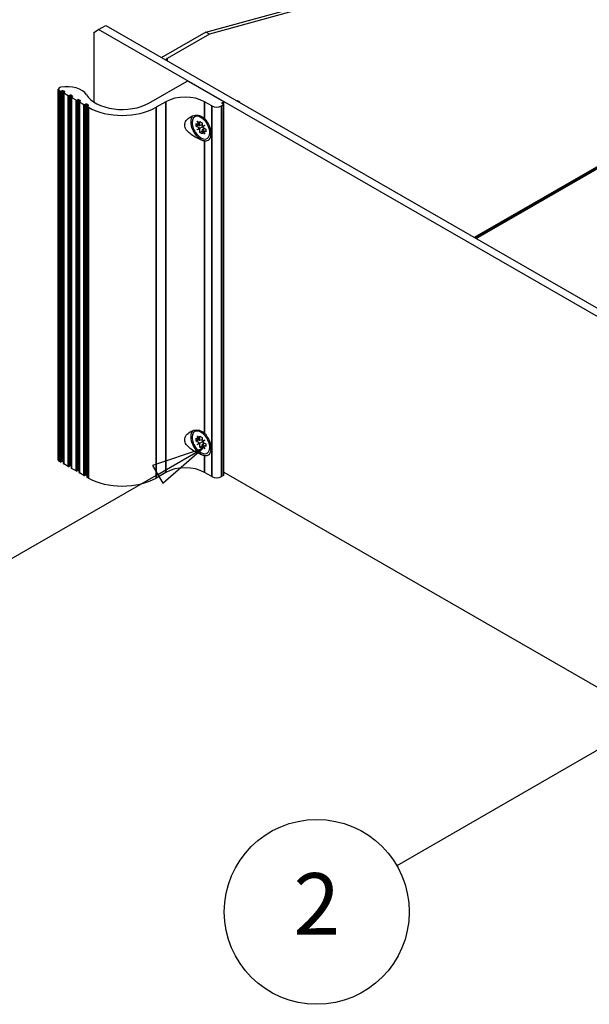
# Model space of a CAD drawing. Units: millimetres. Extents: x 0 to 1890, y 0 to 1337.
# Drawn here: x 1357 to 1481, y 584 to 800 of the extents above; entities that cross this region are included whole.
import ezdxf

# ---------------------------------------------------------------- set-up
doc = ezdxf.new("R2010")
doc.units = ezdxf.units.MM
doc.header["$LTSCALE"] = 4.5
for name, color, linetype, lineweight in [('Symbol (ISO)', 7, 'Continuous', 25), ('Visible (ISO)', 7, 'Continuous', 25), ('Visible Narrow (ISO)', 7, 'Continuous', 35)]:
    doc.layers.add(name, color=color, linetype=linetype, lineweight=lineweight)
doc.styles.add('Note Text (ISO)', font='tahoma.ttf')

# ---------------------------------------------------------------- blocks, each defined once
blk = doc.blocks.new('Balloon1')
at = {"layer": 'Symbol (ISO)'}
for p, q in [((333.38, 144.341), (330.965, 143.524)), ((331.215, 143.091), (333.38, 144.341)), ((331.465, 142.658), (333.38, 144.341)), ((330.965, 143.524), (331.465, 142.658)), ((331.215, 143.091), (319.844, 136.526))]:
    blk.add_line(p, q, dxfattribs=at)
at = {"layer": 'Symbol (ISO)', "flags": 128}
blk.add_lwpolyline([(331.465, 142.658), (333.38, 144.341), (330.965, 143.524), (331.465, 142.658)], dxfattribs=at)
at = {"layer": 'Symbol (ISO)'}
blk.add_circle((315.947, 134.276), 4.5, dxfattribs=at)
blk.add_solid([(331.465, 142.658), (333.38, 144.341), (330.965, 143.524), (331.465, 142.658)], dxfattribs=at)
at = {"layer": 'Symbol (ISO)', "insert": (315.947, 134.276), "char_height": 3, "attachment_point": 5, "style": 'Note Text (ISO)'}
blk.add_mtext('2', dxfattribs=at)
blk = doc.blocks.new('Balloon2')
at = {"layer": 'Symbol (ISO)'}
for p, q in [((310.373, 156.835), (307.958, 156.018)), ((308.208, 155.585), (310.373, 156.835)), ((308.458, 155.152), (310.373, 156.835)), ((307.958, 156.018), (308.458, 155.152)), ((308.208, 155.585), (297.847, 149.604))]:
    blk.add_line(p, q, dxfattribs=at)
at = {"layer": 'Symbol (ISO)', "flags": 128}
blk.add_lwpolyline([(308.458, 155.152), (310.373, 156.835), (307.958, 156.018), (308.458, 155.152)], dxfattribs=at)
at = {"layer": 'Symbol (ISO)'}
blk.add_circle((293.95, 147.354), 4.5, dxfattribs=at)
blk.add_solid([(308.458, 155.152), (310.373, 156.835), (307.958, 156.018), (308.458, 155.152)], dxfattribs=at)
at = {"layer": 'Symbol (ISO)', "insert": (293.95, 147.354), "char_height": 3, "attachment_point": 5, "style": 'Note Text (ISO)'}
blk.add_mtext('1', dxfattribs=at)

msp = doc.modelspace()

# ---------------------------------------------------------------- linework, layer by layer
at = {"layer": 'Visible (ISO)'}
for p, q in [((1397.472, 797.073), (1579.482, 847.284)), ((1580.277, 846.826), (1398.268, 796.615)), ((1373.979, 797.612), (1375.57, 798.528)), ((1375.57, 798.528), (1629.386, 652.365)), ((1372.918, 796.996), (1373.979, 797.612)), ((1372.918, 796.996), (1372.918, 781.751)), ((1627.795, 651.449), (1373.979, 797.612)), ((1397.472, 797.073), (1388.191, 791.729)), ((1398.268, 796.615), (1388.987, 791.271)), ((1398.268, 796.615), (1397.472, 797.073)), ((1385.009, 781.487), (1393.389, 786.312)), ((1393.601, 786.312), (1401.344, 781.854)), ((1365.168, 703.297), (1365.168, 784.541)), ((1365.613, 784.106), (1365.387, 784.236)), ((1366.011, 784.213), (1365.825, 784.106)), ((1366.541, 784.03), (1366.223, 784.213)), ((1366.311, 702.496), (1366.311, 783.739)), ((1366.355, 783.8), (1366.541, 783.907)), ((1367.336, 783.113), (1366.355, 783.678)), ((1367.734, 783.22), (1367.548, 783.113)), ((1368.264, 783.037), (1367.946, 783.22)), ((1368.035, 701.503), (1368.035, 782.747)), ((1368.079, 782.808), (1368.264, 782.915)), ((1369.06, 782.121), (1368.079, 782.686)), ((1369.458, 782.228), (1369.272, 782.121)), ((1369.988, 782.045), (1369.67, 782.228)), ((1369.758, 700.511), (1369.758, 781.754)), ((1369.802, 781.815), (1369.988, 781.922)), ((1370.783, 781.128), (1369.802, 781.693)), ((1371.181, 781.235), (1370.996, 781.128)), ((1371.712, 781.052), (1371.393, 781.235)), ((1388.722, 781.792), (1386.6, 780.571)), ((1398.798, 780.876), (1397.207, 781.792)), ((1401.344, 781.731), (1401.025, 781.548)), ((1401.025, 781.426), (1401.344, 781.243)), ((1401.388, 781.182), (1401.388, 781.792)), ((1401.388, 699.938), (1401.388, 781.182)), ((1371.482, 699.518), (1371.482, 780.762)), ((1371.526, 780.823), (1371.712, 780.93)), ((1371.751, 780.571), (1371.526, 780.701)), ((1401.344, 781.121), (1400.919, 780.876)), ((1395.351, 776.423), (1395.351, 777.036)), ((1395.351, 777.036), (1396.123, 776.592)), ((1395.598, 777.501), (1395.621, 777.515)), ((1395.598, 777.501), (1395.621, 777.515)), ((1396.123, 776.592), (1395.598, 777.501)), ((1395.621, 777.515), (1396.146, 776.606)), ((1396.932, 778.343), (1395.847, 778.585)), ((1396.146, 776.606), (1396.146, 777.498)), ((1396.146, 777.498), (1396.677, 777.193)), ((1396.677, 777.193), (1396.677, 776.3)), ((1395.351, 776.423), (1395.883, 776.73)), ((1396.123, 775.979), (1395.351, 776.423)), ((1395.598, 775.674), (1396.123, 775.979)), ((1395.598, 775.674), (1395.863, 775.827)), ((1395.621, 775.633), (1395.598, 775.674)), ((1396.146, 775.938), (1395.621, 775.633)), ((1396.124, 775.978), (1395.863, 775.827)), ((1395.863, 775.827), (1395.886, 775.786)), ((1396.123, 776.592), (1396.146, 776.606)), ((1396.123, 776.592), (1396.146, 776.578)), ((1396.146, 775.965), (1396.123, 775.979)), ((1396.146, 776.578), (1396.677, 776.785)), ((1396.146, 776.578), (1396.146, 776.606)), ((1396.146, 775.965), (1396.679, 776.272)), ((1396.146, 775.938), (1396.146, 775.965)), ((1396.146, 775.045), (1396.146, 775.938)), ((1396.146, 775.045), (1396.677, 775.351)), ((1396.677, 774.74), (1396.146, 775.045)), ((1396.677, 776.3), (1397.202, 776.605)), ((1396.677, 776.3), (1396.942, 776.453)), ((1396.677, 776.273), (1396.942, 776.425)), ((1396.677, 776.3), (1396.677, 776.273)), ((1396.677, 776.273), (1396.701, 776.259)), ((1396.677, 775.66), (1397.123, 776.016)), ((1396.701, 775.646), (1396.677, 775.66)), ((1396.677, 775.66), (1396.677, 775.632)), ((1396.677, 775.632), (1396.701, 775.646)), ((1397.202, 774.723), (1396.677, 775.632)), ((1396.677, 775.632), (1396.677, 774.74)), ((1397.226, 776.564), (1396.701, 776.259)), ((1396.701, 776.259), (1397.472, 775.815)), ((1396.701, 775.646), (1397.226, 774.737)), ((1397.472, 775.202), (1396.701, 775.646)), ((1397.202, 776.604), (1396.942, 776.453)), ((1396.942, 776.453), (1396.942, 776.425)), ((1396.942, 776.425), (1396.965, 776.412)), ((1397.202, 776.605), (1397.226, 776.564)), ((1397.226, 774.737), (1397.202, 774.723)), ((1397.472, 775.815), (1397.472, 775.202)), ((1398.602, 775.471), (1398.261, 774.393)), ((1395.351, 707.443), (1395.351, 708.056)), ((1395.351, 708.056), (1396.123, 707.611)), ((1395.598, 708.521), (1395.621, 708.535)), ((1395.598, 708.521), (1395.621, 708.534)), ((1396.123, 707.611), (1395.598, 708.521)), ((1395.621, 708.535), (1396.146, 707.625)), ((1396.932, 709.362), (1395.847, 709.604)), ((1396.146, 707.625), (1396.146, 708.517)), ((1396.146, 708.517), (1396.677, 708.212)), ((1396.146, 707.598), (1396.677, 707.805)), ((1396.677, 708.212), (1396.677, 707.32)), ((1395.351, 707.443), (1395.883, 707.749)), ((1396.123, 706.998), (1395.351, 707.443)), ((1395.598, 706.694), (1396.123, 706.998)), ((1395.598, 706.694), (1395.863, 706.846)), ((1395.621, 706.652), (1395.598, 706.694)), ((1396.146, 706.957), (1395.621, 706.652)), ((1396.124, 706.998), (1395.863, 706.846)), ((1395.863, 706.846), (1395.886, 706.806)), ((1396.123, 707.611), (1396.146, 707.625)), ((1396.123, 707.611), (1396.146, 707.598)), ((1396.146, 706.985), (1396.123, 706.998)), ((1396.146, 707.598), (1396.146, 707.625)), ((1396.146, 706.985), (1396.679, 707.291)), ((1396.146, 706.957), (1396.146, 706.985)), ((1396.146, 706.065), (1396.146, 706.957)), ((1396.146, 706.065), (1396.677, 706.37)), ((1396.677, 705.759), (1396.146, 706.065)), ((1396.677, 707.32), (1397.202, 707.624)), ((1396.677, 707.32), (1396.942, 707.473)), ((1396.677, 707.292), (1396.942, 707.445)), ((1396.677, 707.32), (1396.677, 707.292)), ((1396.677, 707.292), (1396.701, 707.279)), ((1396.677, 706.679), (1397.123, 707.035)), ((1396.701, 706.665), (1396.677, 706.679)), ((1396.677, 706.679), (1396.677, 706.652)), ((1396.677, 706.652), (1396.701, 706.665)), ((1397.202, 705.742), (1396.677, 706.652)), ((1396.677, 706.652), (1396.677, 705.759)), ((1397.226, 707.583), (1396.701, 707.279)), ((1396.701, 707.279), (1397.472, 706.834)), ((1396.701, 706.665), (1397.226, 705.756)), ((1397.472, 706.221), (1396.701, 706.665)), ((1397.202, 707.624), (1396.942, 707.473)), ((1396.942, 707.473), (1396.942, 707.445)), ((1396.942, 707.445), (1396.965, 707.432)), ((1397.202, 707.624), (1397.226, 707.583)), ((1397.226, 705.756), (1397.202, 705.742)), ((1397.472, 706.834), (1397.472, 706.221)), ((1398.602, 706.491), (1398.261, 705.412)), ((1365.613, 702.862), (1365.387, 702.992)), ((1366.011, 702.969), (1365.825, 702.862)), ((1366.311, 702.918), (1366.223, 702.969)), ((1367.336, 701.87), (1366.355, 702.435)), ((1367.734, 701.976), (1367.548, 701.87)), ((1368.035, 701.925), (1367.946, 701.976)), ((1369.06, 700.877), (1368.079, 701.442)), ((1369.458, 700.984), (1369.272, 700.877)), ((1369.758, 700.933), (1369.67, 700.984)), ((1370.783, 699.884), (1369.802, 700.449)), ((1371.181, 699.991), (1370.996, 699.884)), ((1371.482, 699.941), (1371.393, 699.991)), ((1371.751, 699.327), (1371.526, 699.457)), ((1388.722, 700.549), (1386.6, 699.327)), ((1398.798, 699.633), (1397.207, 700.549)), ((1401.344, 699.877), (1400.919, 699.633)), ((1401.388, 700.584), (1595.127, 589.017))]:
    msp.add_line(p, q, dxfattribs=at)
for centre, major_axis, ratio, start_param, end_param in [((1389.517, 790.966), (-1.875, 0), 0.5758617, 5.4977871, 5.8101692), ((1389.517, 790.966), (-0.75, 0), 0.5758617, 5.4977871, 6.3739928), ((1393.495, 786.251), (0.15, 0), 0.5758617, 0.7853982, 2.3561945), ((1365.918, 784.541), (-0.75, 0), 0.5758617, 5.0330011, 7.0685835), ((1365.719, 784.167), (-0.15, 0), 0.5758617, 0.7853982, 2.3561945), ((1367.099, 782.492), (4.5, 0), 0.5758617, 0.3264945, 1.8914085), ((1366.117, 784.152), (-0.15, 0), 0.5758617, 3.9269908, 5.4977871), ((1366.461, 783.739), (-0.15, 0), 0.5758617, 5.4977871, 7.0685835), ((1366.435, 783.969), (0.15, 0), 0.5758617, 5.4977871, 7.0685835), ((1379.176, 784.846), (-8.25, 0), 0.5758617, 0.3264945, 2.3561945), ((1367.442, 783.174), (-0.15, 0), 0.5758617, 0.7853982, 2.3561945), ((1367.84, 783.159), (-0.15, 0), 0.5758617, 3.9269908, 5.4977871), ((1368.185, 782.747), (-0.15, 0), 0.5758617, 5.4977871, 7.0685835), ((1368.158, 782.976), (0.15, 0), 0.5758617, 5.4977871, 7.0685835), ((1369.166, 782.182), (-0.15, 0), 0.5758617, 0.7853982, 2.3561945), ((1369.564, 782.167), (-0.15, 0), 0.5758617, 3.9269908, 5.4977871), ((1369.908, 781.754), (-0.15, 0), 0.5758617, 5.4977871, 7.0685835), ((1369.882, 781.983), (0.15, 0), 0.5758617, 5.4977871, 7.0685835), ((1370.889, 781.189), (-0.15, 0), 0.5758617, 0.7853982, 2.3561945), ((1371.287, 781.174), (-0.15, 0), 0.5758617, 3.9269908, 5.4977871), ((1392.964, 779.349), (-6, 0), 0.5758617, 3.9269908, 5.4977871), ((1401.132, 781.487), (-0.15, 0), 0.5758617, 5.4977871, 7.0685835), ((1401.238, 781.792), (0.15, 0), 0.5758617, 5.4977871, 7.0685835), ((1401.238, 781.182), (0.15, 0), 0.5758617, 5.4977871, 7.0685835), ((1371.632, 780.762), (-0.15, 0), 0.5758617, 5.4977871, 7.0685835), ((1371.606, 780.991), (0.15, 0), 0.5758617, 5.4977871, 7.0685835), ((1379.176, 784.846), (-10.5, 0), 0.5758617, 0.7853982, 2.3561945), ((1396.412, 776.119), (-1.366, 2.372), 0.5780931, 3.9289245, 7.0705172), ((1399.859, 781.487), (-1.5, 0), 0.5758617, 0.7853982, 2.3561945), ((1396.412, 776.119), (-1.591, 2.762), 0.5780931, 0.1728469, 2.7188409), ((1396.412, 776.119), (1.366, -2.372), 0.5780931, 3.9289245, 7.0705172), ((1396.412, 776.119), (1.591, -2.762), 0.5780931, 5.8604336, 8.2806008), ((1396.412, 707.138), (-1.366, 2.372), 0.5780931, 3.9289245, 7.0705172), ((1396.412, 707.138), (-1.591, 2.762), 0.5780931, 0.1728469, 2.7188409), ((1396.412, 707.138), (1.366, -2.372), 0.5780931, 3.9289245, 7.0705172), ((1396.412, 707.138), (1.591, -2.762), 0.5780931, 5.8604336, 8.2806008), ((1365.918, 703.297), (-0.75, 0), 0.5758617, 0, 0.7853982), ((1365.719, 702.923), (-0.15, 0), 0.5758617, 0.7853982, 2.3561945), ((1366.117, 702.908), (-0.15, 0), 0.5758617, 3.9269908, 5.4977871), ((1366.461, 702.496), (-0.15, 0), 0.5758617, 0, 0.7853982), ((1367.442, 701.931), (-0.15, 0), 0.5758617, 0.7853982, 2.3561945), ((1367.84, 701.915), (-0.15, 0), 0.5758617, 3.9269908, 5.4977871), ((1368.185, 701.503), (-0.15, 0), 0.5758617, 0, 0.7853982), ((1392.964, 698.106), (-6, 0), 0.5758617, 3.9269908, 5.4977871), ((1369.166, 700.938), (-0.15, 0), 0.5758617, 0.7853982, 2.3561945), ((1369.564, 700.923), (-0.15, 0), 0.5758617, 3.9269908, 5.4977871), ((1369.908, 700.511), (-0.15, 0), 0.5758617, 0, 0.7853982), ((1370.889, 699.946), (-0.15, 0), 0.5758617, 0.7853982, 2.3561945), ((1371.287, 699.93), (-0.15, 0), 0.5758617, 3.9269908, 5.4977871), ((1371.632, 699.518), (-0.15, 0), 0.5758617, 0, 0.7853982), ((1379.176, 703.603), (-10.5, 0), 0.5758617, 0.7853982, 2.3561945), ((1399.859, 700.243), (-1.5, 0), 0.5758617, 0.7853982, 2.3561945), ((1401.238, 699.938), (0.15, 0), 0.5758617, 5.4977871, 6.2831853)]:
    msp.add_ellipse(centre, major_axis=major_axis, ratio=ratio, start_param=start_param, end_param=end_param, dxfattribs=at)
for points, knots in [([(1405.024, 781.567), (1404.947, 781.651), (1404.865, 781.725), (1404.687, 781.854), (1404.589, 781.905), (1404.433, 781.958), (1404.374, 781.97), (1404.316, 781.974)], [7.43018426, 7.43018426, 7.43018426, 7.43018426, 7.72878416, 7.72878416, 8.0602013, 8.0602013, 8.26462728, 8.26462728, 8.26462728, 8.26462728]), ([(1397.207, 773.223), (1396.947, 773.259), (1396.644, 773.349), (1395.974, 773.611), (1395.565, 773.81), (1394.762, 774.273), (1394.369, 774.537), (1393.726, 775.057), (1393.424, 775.35), (1392.991, 775.985), (1392.865, 776.33), (1392.865, 776.672), (1392.865, 777.014), (1392.991, 777.365), (1393.424, 777.979), (1393.726, 778.243), (1394.369, 778.628), (1394.762, 778.774), (1395.565, 778.873), (1395.974, 778.823), (1396.644, 778.561), (1396.947, 778.362), (1397.207, 778.099)], [-0.8338367, -0.8338367, -0.8338367, -0.8338367, -0.6850496, -0.6850496, -0.509857, -0.509857, -0.3346644, -0.3346644, -0.1673322, -0.1673322, 0, 0, 0, 0.1673322, 0.1673322, 0.3346644, 0.3346644, 0.509857, 0.509857, 0.6850496, 0.6850496, 0.8338367, 0.8338367, 0.8338367, 0.8338367]), ([(1397.207, 704.242), (1396.947, 704.278), (1396.644, 704.369), (1395.974, 704.631), (1395.565, 704.83), (1394.762, 705.292), (1394.369, 705.556), (1393.726, 706.076), (1393.424, 706.37), (1392.991, 707.005), (1392.865, 707.35), (1392.865, 708.034), (1392.991, 708.384), (1393.424, 708.999), (1393.726, 709.262), (1394.369, 709.648), (1394.762, 709.794), (1395.565, 709.892), (1395.974, 709.843), (1396.644, 709.581), (1396.947, 709.381), (1397.207, 709.119)], [0.4967503, 0.4967503, 0.4967503, 0.4967503, 0.6455375, 0.6455375, 0.8207301, 0.8207301, 0.9959227, 0.9959227, 1.1632549, 1.1632549, 1.3305871, 1.3305871, 1.4979193, 1.4979193, 1.6652514, 1.6652514, 1.8404441, 1.8404441, 2.0156367, 2.0156367, 2.1644238, 2.1644238, 2.1644238, 2.1644238])]:
    msp.add_open_spline(points, degree=3, knots=knots, dxfattribs=at)
at = {"layer": 'Visible Narrow (ISO)'}
for p, q in [((1456.326, 752.024), (1580.277, 823.403)), ((1580.436, 823.127), (1456.644, 751.84)), ((1388.987, 791.271), (1388.987, 790.802)), ((1365.387, 702.992), (1365.387, 784.236)), ((1365.613, 702.862), (1365.613, 784.106)), ((1365.825, 702.862), (1365.825, 784.106)), ((1366.011, 702.969), (1366.011, 784.213)), ((1366.223, 702.969), (1366.223, 784.213)), ((1366.355, 702.435), (1366.355, 783.678)), ((1366.541, 783.907), (1366.541, 784.03)), ((1367.336, 701.87), (1367.336, 783.113)), ((1367.548, 701.87), (1367.548, 783.113)), ((1367.734, 701.976), (1367.734, 783.22)), ((1367.946, 701.976), (1367.946, 783.22)), ((1368.079, 701.442), (1368.079, 782.686)), ((1368.264, 782.915), (1368.264, 783.037)), ((1369.06, 700.877), (1369.06, 782.121)), ((1369.272, 700.877), (1369.272, 782.121)), ((1369.458, 700.984), (1369.458, 782.228)), ((1369.67, 700.984), (1369.67, 782.228)), ((1369.802, 700.449), (1369.802, 781.693)), ((1369.988, 781.922), (1369.988, 782.045)), ((1370.783, 699.884), (1370.783, 781.128)), ((1370.996, 699.884), (1370.996, 781.128)), ((1371.181, 699.991), (1371.181, 781.235)), ((1371.393, 699.991), (1371.393, 781.235)), ((1388.722, 700.549), (1388.722, 781.792)), ((1397.207, 778.099), (1397.207, 781.792)), ((1401.025, 781.426), (1401.025, 781.548)), ((1401.344, 781.243), (1401.344, 781.731)), ((1371.526, 699.457), (1371.526, 780.701)), ((1371.712, 780.93), (1371.712, 781.052)), ((1371.751, 699.327), (1371.751, 780.571)), ((1386.6, 699.327), (1386.6, 780.571)), ((1398.798, 699.633), (1398.798, 780.876)), ((1400.919, 699.633), (1400.919, 780.876)), ((1401.344, 699.877), (1401.344, 781.121)), ((1397.207, 709.119), (1397.207, 773.223)), ((1397.207, 700.549), (1397.207, 704.242))]:
    msp.add_line(p, q, dxfattribs=at)
msp.add_ellipse((1404.632, 780.853), major_axis=(0.61, -1.059), ratio=0.5780931, start_param=2.0122077, end_param=2.7040487, dxfattribs=at)

# ---------------------------------------------------------------- block references
at = {"layer": 'Symbol (ISO)', "xscale": 4.5, "yscale": 4.5, "zscale": 4.5}
for name in ['Balloon2', 'Balloon1']:
    msp.add_blockref(name, (0, 0), dxfattribs=at)

doc.saveas('drawing.dxf')
